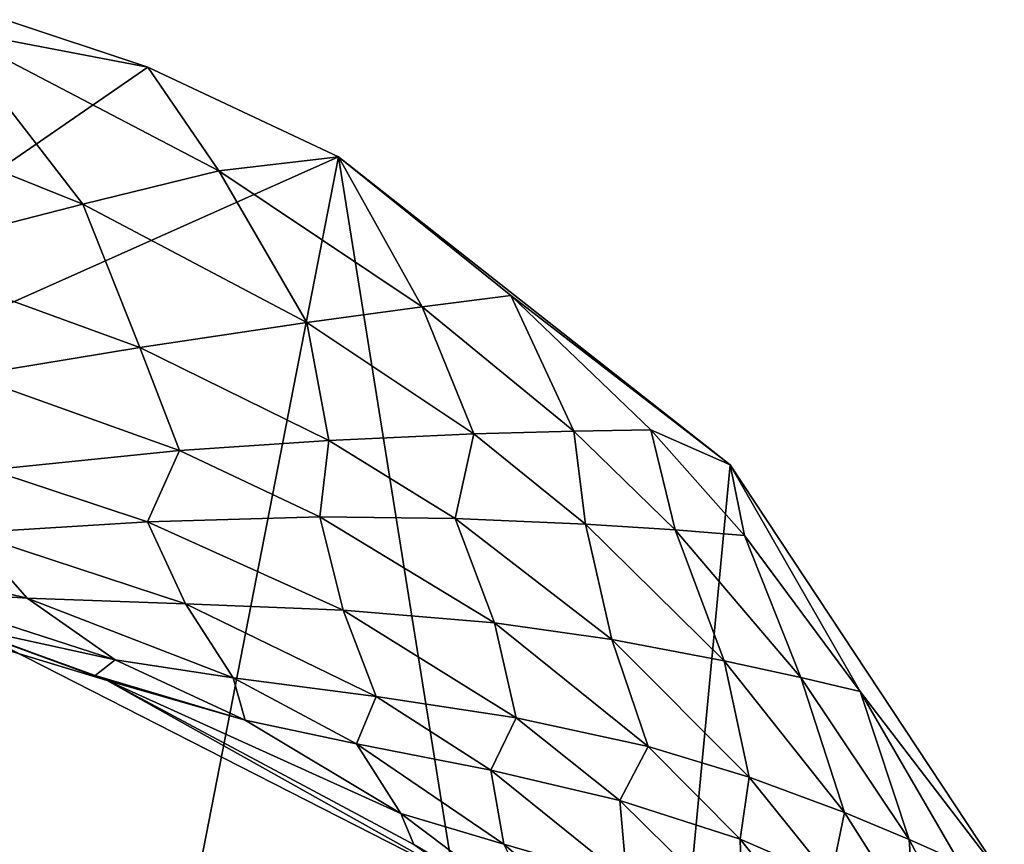
# Model space of a CAD drawing. Extents: x -175 to 150, y -253 to 45.
# Drawn here: x 8 to 22, y 21 to 32 of the extents above; entities that cross this region are included whole.
import ezdxf

# ---------------------------------------------------------------- set-up
doc = ezdxf.new("R2010")
doc.units = 0
doc.header["$MEASUREMENT"] = 0
for name, color, linetype in [('LAYER03828', 7, 'Continuous'), ('LAYER03829', 7, 'Continuous'), ('LAYER03830', 7, 'Continuous'), ('LAYER03831', 7, 'Continuous'), ('LAYER03832', 7, 'Continuous'), ('LAYER03833', 7, 'Continuous'), ('LAYER03834', 7, 'Continuous'), ('LAYER03841', 7, 'Continuous'), ('LAYER03865', 7, 'Continuous'), ('LAYER03866', 7, 'Continuous'), ('LAYER03867', 7, 'Continuous'), ('LAYER03868', 7, 'Continuous'), ('LAYER03869', 7, 'Continuous'), ('LAYER03870', 7, 'Continuous'), ('LAYER03871', 7, 'Continuous'), ('LAYER03872', 7, 'Continuous'), ('LAYER03873', 7, 'Continuous'), ('LAYER03874', 7, 'Continuous'), ('LAYER03879', 7, 'Continuous'), ('LAYER03880', 7, 'Continuous'), ('LAYER03915', 7, 'Continuous'), ('LAYER03916', 7, 'Continuous'), ('LAYER03917', 7, 'Continuous'), ('LAYER03918', 7, 'Continuous'), ('LAYER03919', 7, 'Continuous'), ('LAYER03920', 7, 'Continuous'), ('LAYER03921', 7, 'Continuous'), ('LAYER03924', 7, 'Continuous'), ('LAYER03925', 7, 'Continuous'), ('LAYER03929', 7, 'Continuous'), ('LAYER03930', 7, 'Continuous'), ('LAYER03931', 7, 'Continuous'), ('LAYER03932', 7, 'Continuous'), ('LAYER03975', 7, 'Continuous'), ('LAYER03976', 7, 'Continuous'), ('LAYER03977', 7, 'Continuous'), ('LAYER03978', 7, 'Continuous'), ('LAYER03979', 7, 'Continuous'), ('LAYER03980', 7, 'Continuous'), ('LAYER03983', 7, 'Continuous'), ('LAYER03987', 7, 'Continuous'), ('LAYER03988', 7, 'Continuous'), ('LAYER03991', 7, 'Continuous'), ('LAYER03992', 7, 'Continuous'), ('LAYER03993', 7, 'Continuous'), ('LAYER03994', 7, 'Continuous'), ('LAYER03995', 7, 'Continuous'), ('LAYER03996', 7, 'Continuous'), ('LAYER04018', 7, 'Continuous'), ('LAYER04019', 7, 'Continuous'), ('LAYER04022', 7, 'Continuous'), ('LAYER04045', 7, 'Continuous'), ('LAYER04046', 7, 'Continuous'), ('LAYER04047', 7, 'Continuous'), ('LAYER04048', 7, 'Continuous'), ('LAYER04049', 7, 'Continuous'), ('LAYER04050', 7, 'Continuous'), ('LAYER04060', 7, 'Continuous'), ('LAYER04066', 7, 'Continuous'), ('LAYER04067', 7, 'Continuous'), ('LAYER04068', 7, 'Continuous'), ('LAYER04069', 7, 'Continuous'), ('LAYER04070', 7, 'Continuous'), ('LAYER04071', 7, 'Continuous'), ('LAYER04098', 7, 'Continuous'), ('LAYER04099', 7, 'Continuous'), ('LAYER04100', 7, 'Continuous'), ('LAYER04101', 7, 'Continuous'), ('LAYER04102', 7, 'Continuous'), ('LAYER04103', 7, 'Continuous'), ('LAYER04104', 7, 'Continuous'), ('LAYER04129', 7, 'Continuous'), ('LAYER04130', 7, 'Continuous'), ('LAYER04131', 7, 'Continuous'), ('LAYER04132', 7, 'Continuous'), ('LAYER04133', 7, 'Continuous'), ('LAYER04134', 7, 'Continuous'), ('LAYER04146', 7, 'Continuous'), ('LAYER04154', 7, 'Continuous'), ('LAYER04155', 7, 'Continuous'), ('LAYER04156', 7, 'Continuous'), ('LAYER04157', 7, 'Continuous'), ('LAYER04158', 7, 'Continuous'), ('LAYER04159', 7, 'Continuous'), ('LAYER04193', 7, 'Continuous'), ('LAYER04195', 7, 'Continuous'), ('LAYER04196', 7, 'Continuous'), ('LAYER04197', 7, 'Continuous'), ('LAYER04198', 7, 'Continuous'), ('LAYER04199', 7, 'Continuous'), ('LAYER04223', 7, 'Continuous'), ('LAYER04224', 7, 'Continuous'), ('LAYER04225', 7, 'Continuous'), ('LAYER04226', 7, 'Continuous'), ('LAYER04227', 7, 'Continuous'), ('LAYER04228', 7, 'Continuous'), ('LAYER04251', 7, 'Continuous'), ('LAYER04252', 7, 'Continuous'), ('LAYER04253', 7, 'Continuous'), ('LAYER04254', 7, 'Continuous'), ('LAYER04255', 7, 'Continuous'), ('LAYER04313', 7, 'Continuous'), ('LAYER04314', 7, 'Continuous'), ('LAYER04315', 7, 'Continuous'), ('LAYER04316', 7, 'Continuous'), ('LAYER04317', 7, 'Continuous'), ('LAYER04339', 7, 'Continuous'), ('LAYER04341', 7, 'Continuous'), ('LAYER04342', 7, 'Continuous'), ('LAYER04343', 7, 'Continuous'), ('LAYER04344', 7, 'Continuous'), ('LAYER04468', 7, 'Continuous'), ('LAYER04470', 7, 'Continuous'), ('LAYER04476', 7, 'Continuous'), ('LAYER04478', 7, 'Continuous'), ('LAYER04544', 7, 'Continuous')]:
    doc.layers.add(name, color=color, linetype=linetype)

msp = doc.modelspace()

# ---------------------------------------------------------------- linework, layer by layer
at = {"layer": 'LAYER03828', "color": 253}
msp.add_3dface([(5.13, 25.035, 52.611), (8.44, 24.255, 50.445), (6.618, 24.376, 43.614)], dxfattribs=at)
at = {"layer": 'LAYER03829', "color": 253}
msp.add_3dface([(6.618, 24.376, 43.614), (8.44, 24.255, 50.445), (9.681, 23.389, 41.684)], dxfattribs=at)
at = {"layer": 'LAYER03830', "color": 253}
msp.add_3dface([(7.405, 23.887, 31.36), (6.618, 24.376, 43.614), (9.681, 23.389, 41.684)], dxfattribs=at)
at = {"layer": 'LAYER03831', "color": 253}
msp.add_3dface([(4.877, 24.52, 29.813), (7.405, 23.887, 31.36), (9.567, 23.097, 29.812)], dxfattribs=at)
at = {"layer": 'LAYER03832', "color": 253}
msp.add_3dface([(7.405, 23.887, 31.36), (9.397, 23.168, 30.127), (9.567, 23.097, 29.812)], dxfattribs=at)
at = {"layer": 'LAYER03833', "color": 253}
msp.add_3dface([(7.405, 23.887, 31.36), (9.681, 23.389, 41.684), (9.397, 23.168, 30.127)], dxfattribs=at)
at = {"layer": 'LAYER03834', "color": 253}
msp.add_3dface([(7.725, 23.776, 0), (4.877, 24.52, 29.813), (9.567, 23.097, 29.812)], dxfattribs=at)
at = {"layer": 'LAYER03841', "color": 253}
msp.add_3dface([(5.13, 25.035, 52.611), (7.628, 25.179, 60.373), (8.44, 24.255, 50.445)], dxfattribs=at)
at = {"layer": 'LAYER03865', "color": 253}
msp.add_3dface([(7.628, 25.179, 60.373), (10.671, 24.174, 58.464), (8.44, 24.255, 50.445)], dxfattribs=at)
at = {"layer": 'LAYER03866', "color": 253}
msp.add_3dface([(8.44, 24.255, 50.445), (10.671, 24.174, 58.464), (11.343, 23.132, 48.669)], dxfattribs=at)
at = {"layer": 'LAYER03867', "color": 253}
msp.add_3dface([(9.681, 23.389, 41.684), (8.44, 24.255, 50.445), (11.343, 23.132, 48.669)], dxfattribs=at)
at = {"layer": 'LAYER03868', "color": 253}
msp.add_3dface([(9.681, 23.389, 41.684), (11.343, 23.132, 48.669), (11.513, 22.535, 40.604)], dxfattribs=at)
at = {"layer": 'LAYER03869', "color": 253}
msp.add_3dface([(9.397, 23.168, 30.127), (9.681, 23.389, 41.684), (11.513, 22.535, 40.604)], dxfattribs=at)
at = {"layer": 'LAYER03870', "color": 253}
msp.add_3dface([(13.889, 20.787, 29.813), (9.567, 23.097, 29.812), (13.706, 21.22, 39.393)], dxfattribs=at)
at = {"layer": 'LAYER03871', "color": 253}
msp.add_3dface([(14.695, 20.225, 0), (9.567, 23.097, 29.812), (13.889, 20.787, 29.813)], dxfattribs=at)
at = {"layer": 'LAYER03872', "color": 253}
msp.add_3dface([(13.706, 21.22, 39.393), (9.567, 23.097, 29.812), (11.513, 22.535, 40.604)], dxfattribs=at)
at = {"layer": 'LAYER03873', "color": 253}
msp.add_3dface([(7.725, 23.776, 0), (9.567, 23.097, 29.812), (14.695, 20.225, 0)], dxfattribs=at)
at = {"layer": 'LAYER03874', "color": 253}
msp.add_3dface([(9.397, 23.168, 30.127), (11.513, 22.535, 40.604), (9.567, 23.097, 29.812)], dxfattribs=at)
at = {"layer": 'LAYER03879', "color": 253}
msp.add_3dface([(10.135, 25.33, 68.128), (7.628, 25.179, 60.373), (7.92, 26.063, 69.518)], dxfattribs=at)
at = {"layer": 'LAYER03880', "color": 253}
msp.add_3dface([(10.135, 25.33, 68.128), (10.671, 24.174, 58.464), (7.628, 25.179, 60.373)], dxfattribs=at)
at = {"layer": 'LAYER03915', "color": 253}
msp.add_3dface([(13.359, 22.869, 56.893), (11.343, 23.132, 48.669), (10.671, 24.174, 58.464)], dxfattribs=at)
at = {"layer": 'LAYER03916', "color": 253}
msp.add_3dface([(10.671, 24.174, 58.464), (12.894, 24.086, 66.489), (13.359, 22.869, 56.893)], dxfattribs=at)
at = {"layer": 'LAYER03917', "color": 253}
msp.add_3dface([(12.894, 24.086, 66.489), (10.671, 24.174, 58.464), (10.135, 25.33, 68.128)], dxfattribs=at)
at = {"layer": 'LAYER03918', "color": 253}
msp.add_3dface([(13.085, 22.203, 47.675), (11.513, 22.535, 40.604), (11.343, 23.132, 48.669)], dxfattribs=at)
at = {"layer": 'LAYER03919', "color": 253}
msp.add_3dface([(11.343, 23.132, 48.669), (13.359, 22.869, 56.893), (13.085, 22.203, 47.675)], dxfattribs=at)
at = {"layer": 'LAYER03920', "color": 253}
msp.add_3dface([(11.513, 22.535, 40.604), (13.085, 22.203, 47.675), (13.706, 21.22, 39.393)], dxfattribs=at)
at = {"layer": 'LAYER03921', "color": 253}
msp.add_3dface([(15.689, 19.729, 38.383), (13.889, 20.787, 29.813), (13.706, 21.22, 39.393)], dxfattribs=at)
at = {"layer": 'LAYER03924', "color": 253}
msp.add_3dface([(15.689, 19.729, 38.383), (13.706, 21.22, 39.393), (15.16, 20.789, 46.577)], dxfattribs=at)
at = {"layer": 'LAYER03925', "color": 253}
msp.add_3dface([(15.16, 20.789, 46.577), (13.706, 21.22, 39.393), (13.085, 22.203, 47.675)], dxfattribs=at)
at = {"layer": 'LAYER03929', "color": 253}
msp.add_3dface([(7.92, 26.063, 69.518), (10.587, 26.335, 77.193), (10.135, 25.33, 68.128)], dxfattribs=at)
at = {"layer": 'LAYER03930', "color": 253}
msp.add_3dface([(10.587, 26.335, 77.193), (7.92, 26.063, 69.518), (7.631, 27.395, 79.025)], dxfattribs=at)
at = {"layer": 'LAYER03931', "color": 253}
msp.add_3dface([(10.135, 25.33, 68.128), (12.567, 25.403, 76.028), (12.894, 24.086, 66.489)], dxfattribs=at)
at = {"layer": 'LAYER03932', "color": 253}
msp.add_3dface([(12.567, 25.403, 76.028), (10.135, 25.33, 68.128), (10.587, 26.335, 77.193)], dxfattribs=at)
at = {"layer": 'LAYER03975', "color": 253}
msp.add_3dface([(14.975, 21.833, 56.02), (13.085, 22.203, 47.675), (13.359, 22.869, 56.893)], dxfattribs=at)
at = {"layer": 'LAYER03976', "color": 253}
msp.add_3dface([(13.359, 22.869, 56.893), (15.333, 22.571, 65.158), (14.975, 21.833, 56.02)], dxfattribs=at)
at = {"layer": 'LAYER03977', "color": 253}
msp.add_3dface([(15.333, 22.571, 65.158), (13.359, 22.869, 56.893), (12.894, 24.086, 66.489)], dxfattribs=at)
at = {"layer": 'LAYER03978', "color": 253}
msp.add_3dface([(12.894, 24.086, 66.489), (15.029, 23.908, 74.674), (15.333, 22.571, 65.158)], dxfattribs=at)
at = {"layer": 'LAYER03979', "color": 253}
msp.add_3dface([(15.029, 23.908, 74.674), (12.894, 24.086, 66.489), (12.567, 25.403, 76.028)], dxfattribs=at)
at = {"layer": 'LAYER03980', "color": 253}
msp.add_3dface([(13.085, 22.203, 47.675), (14.975, 21.833, 56.02), (15.16, 20.789, 46.577)], dxfattribs=at)
at = {"layer": 'LAYER03983', "color": 253}
msp.add_3dface([(17.016, 19.189, 45.689), (15.689, 19.729, 38.383), (15.16, 20.789, 46.577)], dxfattribs=at)
at = {"layer": 'LAYER03987', "color": 253}
msp.add_3dface([(17.016, 19.189, 45.689), (15.16, 20.789, 46.577), (16.893, 20.287, 55.073)], dxfattribs=at)
at = {"layer": 'LAYER03988', "color": 253}
msp.add_3dface([(16.893, 20.287, 55.073), (15.16, 20.789, 46.577), (14.975, 21.833, 56.02)], dxfattribs=at)
at = {"layer": 'LAYER03991', "color": 253}
msp.add_3dface([(10.029, 27.786, 85.166), (7.631, 27.395, 79.025), (6.441, 29.092, 87.384)], dxfattribs=at)
at = {"layer": 'LAYER03992', "color": 253}
msp.add_3dface([(10.029, 27.786, 85.166), (10.587, 26.335, 77.193), (7.631, 27.395, 79.025)], dxfattribs=at)
at = {"layer": 'LAYER03993', "color": 253}
msp.add_3dface([(10.587, 26.335, 77.193), (12.691, 26.479, 83.615), (12.567, 25.403, 76.028)], dxfattribs=at)
at = {"layer": 'LAYER03994', "color": 253}
msp.add_3dface([(12.691, 26.479, 83.615), (10.587, 26.335, 77.193), (10.029, 27.786, 85.166)], dxfattribs=at)
at = {"layer": 'LAYER03995', "color": 253}
msp.add_3dface([(12.567, 25.403, 76.028), (14.473, 25.38, 82.639), (15.029, 23.908, 74.674)], dxfattribs=at)
at = {"layer": 'LAYER03996', "color": 253}
msp.add_3dface([(14.473, 25.38, 82.639), (12.567, 25.403, 76.028), (12.691, 26.479, 83.615)], dxfattribs=at)
at = {"layer": 'LAYER04018', "color": 253}
msp.add_3dface([(5.017, 31.492, 95.714), (9.226, 29.81, 93.154), (6.441, 29.092, 87.384)], dxfattribs=at)
at = {"layer": 'LAYER04019', "color": 253}
msp.add_3dface([(9.226, 29.81, 93.154), (5.017, 31.492, 95.714), (7.311, 32.277, 99.468)], dxfattribs=at)
at = {"layer": 'LAYER04022', "color": 253}
msp.add_3dface([(10.029, 27.786, 85.166), (6.441, 29.092, 87.384), (9.226, 29.81, 93.154)], dxfattribs=at)
at = {"layer": 'LAYER04045', "color": 253}
msp.add_3dface([(14.975, 21.833, 56.02), (16.797, 21.407, 64.43), (16.893, 20.287, 55.073)], dxfattribs=at)
at = {"layer": 'LAYER04046', "color": 253}
msp.add_3dface([(16.797, 21.407, 64.43), (14.975, 21.833, 56.02), (15.333, 22.571, 65.158)], dxfattribs=at)
at = {"layer": 'LAYER04047', "color": 253}
msp.add_3dface([(15.333, 22.571, 65.158), (17.197, 22.165, 73.602), (16.797, 21.407, 64.43)], dxfattribs=at)
at = {"layer": 'LAYER04048', "color": 253}
msp.add_3dface([(17.197, 22.165, 73.602), (15.333, 22.571, 65.158), (15.029, 23.908, 74.674)], dxfattribs=at)
at = {"layer": 'LAYER04049', "color": 253}
msp.add_3dface([(15.029, 23.908, 74.674), (16.685, 23.674, 81.526), (17.197, 22.165, 73.602)], dxfattribs=at)
at = {"layer": 'LAYER04050', "color": 253}
msp.add_3dface([(16.685, 23.674, 81.526), (15.029, 23.908, 74.674), (14.473, 25.38, 82.639)], dxfattribs=at)
at = {"layer": 'LAYER04060', "color": 253}
msp.add_3dface([(18.526, 19.701, 63.663), (16.893, 20.287, 55.073), (16.797, 21.407, 64.43)], dxfattribs=at)
at = {"layer": 'LAYER04066', "color": 253}
msp.add_3dface([(12.384, 28.141, 91.348), (10.029, 27.786, 85.166), (9.226, 29.81, 93.154)], dxfattribs=at)
at = {"layer": 'LAYER04067', "color": 253}
msp.add_3dface([(12.384, 28.141, 91.348), (12.691, 26.479, 83.615), (10.029, 27.786, 85.166)], dxfattribs=at)
at = {"layer": 'LAYER04068', "color": 253}
msp.add_3dface([(12.691, 26.479, 83.615), (14.735, 26.572, 90.094), (14.473, 25.38, 82.639)], dxfattribs=at)
at = {"layer": 'LAYER04069', "color": 253}
msp.add_3dface([(14.735, 26.572, 90.094), (12.691, 26.479, 83.615), (12.384, 28.141, 91.348)], dxfattribs=at)
at = {"layer": 'LAYER04070', "color": 253}
msp.add_3dface([(14.473, 25.38, 82.639), (16.312, 25.3, 89.316), (16.685, 23.674, 81.526)], dxfattribs=at)
at = {"layer": 'LAYER04071', "color": 253}
msp.add_3dface([(16.312, 25.3, 89.316), (14.473, 25.38, 82.639), (14.735, 26.572, 90.094)], dxfattribs=at)
at = {"layer": 'LAYER04098', "color": 253}
msp.add_3dface([(12.83, 30.476, 100.426), (0, 24.752, 101.151), (8.281, 7.171, 102.201)], dxfattribs=at)
at = {"layer": 'LAYER04099', "color": 253}
msp.add_3dface([(8.135, 32.407, 100.434), (0, 24.752, 101.151), (10.141, 31.736, 100.428)], dxfattribs=at)
at = {"layer": 'LAYER04100', "color": 253}
msp.add_3dface([(10.141, 31.736, 100.428), (0, 24.752, 101.151), (12.83, 30.476, 100.426)], dxfattribs=at)
at = {"layer": 'LAYER04101', "color": 253}
msp.add_3dface([(10.141, 31.736, 100.428), (7.311, 32.277, 99.468), (8.135, 32.407, 100.434)], dxfattribs=at)
at = {"layer": 'LAYER04102', "color": 253}
msp.add_3dface([(7.311, 32.277, 99.468), (11.144, 30.277, 97.268), (9.226, 29.81, 93.154)], dxfattribs=at)
at = {"layer": 'LAYER04103', "color": 253}
msp.add_3dface([(11.144, 30.277, 97.268), (7.311, 32.277, 99.468), (10.141, 31.736, 100.428)], dxfattribs=at)
at = {"layer": 'LAYER04104', "color": 253}
msp.add_3dface([(12.384, 28.141, 91.348), (9.226, 29.81, 93.154), (11.144, 30.277, 97.268)], dxfattribs=at)
at = {"layer": 'LAYER04129', "color": 253}
msp.add_3dface([(16.797, 21.407, 64.43), (17.197, 22.165, 73.602), (18.492, 20.859, 73.036)], dxfattribs=at)
at = {"layer": 'LAYER04130', "color": 253}
msp.add_3dface([(18.526, 19.701, 63.663), (16.797, 21.407, 64.43), (18.492, 20.859, 73.036)], dxfattribs=at)
at = {"layer": 'LAYER04131', "color": 253}
msp.add_3dface([(18.621, 21.736, 80.675), (17.197, 22.165, 73.602), (16.685, 23.674, 81.526)], dxfattribs=at)
at = {"layer": 'LAYER04132', "color": 253}
msp.add_3dface([(18.621, 21.736, 80.675), (18.492, 20.859, 73.036), (17.197, 22.165, 73.602)], dxfattribs=at)
at = {"layer": 'LAYER04133', "color": 253}
msp.add_3dface([(16.685, 23.674, 81.526), (16.312, 25.3, 89.316), (18.265, 23.375, 88.45)], dxfattribs=at)
at = {"layer": 'LAYER04134', "color": 253}
msp.add_3dface([(18.621, 21.736, 80.675), (16.685, 23.674, 81.526), (18.265, 23.375, 88.45)], dxfattribs=at)
at = {"layer": 'LAYER04146', "color": 253}
msp.add_3dface([(18.526, 19.701, 63.663), (18.492, 20.859, 73.036), (20.007, 18.972, 72.474)], dxfattribs=at)
at = {"layer": 'LAYER04154', "color": 253}
msp.add_3dface([(14.01, 28.362, 95.741), (12.384, 28.141, 91.348), (11.144, 30.277, 97.268)], dxfattribs=at)
at = {"layer": 'LAYER04155', "color": 253}
msp.add_3dface([(14.01, 28.362, 95.741), (14.735, 26.572, 90.094), (12.384, 28.141, 91.348)], dxfattribs=at)
at = {"layer": 'LAYER04156', "color": 253}
msp.add_3dface([(14.735, 26.572, 90.094), (16.146, 26.611, 94.694), (16.312, 25.3, 89.316)], dxfattribs=at)
at = {"layer": 'LAYER04157', "color": 253}
msp.add_3dface([(16.146, 26.611, 94.694), (14.735, 26.572, 90.094), (14.01, 28.362, 95.741)], dxfattribs=at)
at = {"layer": 'LAYER04158', "color": 253}
msp.add_3dface([(17.578, 25.217, 94.054), (16.312, 25.3, 89.316), (16.146, 26.611, 94.694)], dxfattribs=at)
at = {"layer": 'LAYER04159', "color": 253}
msp.add_3dface([(17.578, 25.217, 94.054), (18.265, 23.375, 88.45), (16.312, 25.3, 89.316)], dxfattribs=at)
at = {"layer": 'LAYER04193', "color": 253}
msp.add_3dface([(16.555, 7.151, 101.855), (12.83, 30.476, 100.426), (8.281, 7.171, 102.201)], dxfattribs=at)
at = {"layer": 'LAYER04195', "color": 253}
msp.add_3dface([(12.83, 30.476, 100.426), (11.144, 30.277, 97.268), (10.141, 31.736, 100.428)], dxfattribs=at)
at = {"layer": 'LAYER04196', "color": 253}
msp.add_3dface([(14.01, 28.362, 95.741), (11.144, 30.277, 97.268), (12.83, 30.476, 100.426)], dxfattribs=at)
at = {"layer": 'LAYER04197', "color": 253}
msp.add_3dface([(16.555, 7.151, 101.855), (18.352, 26.135, 100.477), (12.83, 30.476, 100.426)], dxfattribs=at)
at = {"layer": 'LAYER04198', "color": 253}
msp.add_3dface([(14.01, 28.362, 95.741), (12.83, 30.476, 100.426), (15.261, 28.519, 99.194)], dxfattribs=at)
at = {"layer": 'LAYER04199', "color": 253}
msp.add_3dface([(15.261, 28.519, 99.194), (12.83, 30.476, 100.426), (18.352, 26.135, 100.477)], dxfattribs=at)
at = {"layer": 'LAYER04223', "color": 253}
msp.add_3dface([(18.492, 20.859, 73.036), (19.769, 20.305, 80.25), (20.007, 18.972, 72.474)], dxfattribs=at)
at = {"layer": 'LAYER04224', "color": 253}
msp.add_3dface([(18.621, 21.736, 80.675), (19.769, 20.305, 80.25), (18.492, 20.859, 73.036)], dxfattribs=at)
at = {"layer": 'LAYER04225', "color": 253}
msp.add_3dface([(18.621, 21.736, 80.675), (19.962, 21.235, 87.828), (19.769, 20.305, 80.25)], dxfattribs=at)
at = {"layer": 'LAYER04226', "color": 253}
msp.add_3dface([(18.621, 21.736, 80.675), (18.265, 23.375, 88.45), (19.962, 21.235, 87.828)], dxfattribs=at)
at = {"layer": 'LAYER04227', "color": 253}
msp.add_3dface([(18.265, 23.375, 88.45), (19.348, 23.138, 93.363), (19.962, 21.235, 87.828)], dxfattribs=at)
at = {"layer": 'LAYER04228', "color": 253}
msp.add_3dface([(17.578, 25.217, 94.054), (19.348, 23.138, 93.363), (18.265, 23.375, 88.45)], dxfattribs=at)
at = {"layer": 'LAYER04251', "color": 253}
msp.add_3dface([(15.261, 28.519, 99.194), (16.146, 26.611, 94.694), (14.01, 28.362, 95.741)], dxfattribs=at)
at = {"layer": 'LAYER04252', "color": 253}
msp.add_3dface([(16.146, 26.611, 94.694), (15.261, 28.519, 99.194), (17.233, 26.628, 98.305)], dxfattribs=at)
at = {"layer": 'LAYER04253', "color": 253}
msp.add_3dface([(17.578, 25.217, 94.054), (16.146, 26.611, 94.694), (17.233, 26.628, 98.305)], dxfattribs=at)
at = {"layer": 'LAYER04254', "color": 253}
msp.add_3dface([(17.578, 25.217, 94.054), (18.554, 25.141, 97.77), (19.348, 23.138, 93.363)], dxfattribs=at)
at = {"layer": 'LAYER04255', "color": 253}
msp.add_3dface([(17.578, 25.217, 94.054), (17.233, 26.628, 98.305), (18.554, 25.141, 97.77)], dxfattribs=at)
at = {"layer": 'LAYER04313', "color": 253}
msp.add_3dface([(16.555, 7.151, 101.855), (22.216, 20.293, 100.642), (18.352, 26.135, 100.477)], dxfattribs=at)
at = {"layer": 'LAYER04314', "color": 253}
msp.add_3dface([(20.183, 22.943, 97.214), (18.352, 26.135, 100.477), (22.216, 20.293, 100.642)], dxfattribs=at)
at = {"layer": 'LAYER04315', "color": 253}
msp.add_3dface([(15.261, 28.519, 99.194), (18.352, 26.135, 100.477), (17.233, 26.628, 98.305)], dxfattribs=at)
at = {"layer": 'LAYER04316', "color": 253}
msp.add_3dface([(18.554, 25.141, 97.77), (18.352, 26.135, 100.477), (20.183, 22.943, 97.214)], dxfattribs=at)
at = {"layer": 'LAYER04317', "color": 253}
msp.add_3dface([(17.233, 26.628, 98.305), (18.352, 26.135, 100.477), (18.554, 25.141, 97.77)], dxfattribs=at)
at = {"layer": 'LAYER04339', "color": 253}
msp.add_3dface([(19.769, 20.305, 80.25), (19.962, 21.235, 87.828), (20.954, 19.673, 87.552)], dxfattribs=at)
at = {"layer": 'LAYER04341', "color": 253}
msp.add_3dface([(20.874, 20.854, 92.905), (19.962, 21.235, 87.828), (19.348, 23.138, 93.363)], dxfattribs=at)
at = {"layer": 'LAYER04342', "color": 253}
msp.add_3dface([(19.962, 21.235, 87.828), (20.874, 20.854, 92.905), (20.954, 19.673, 87.552)], dxfattribs=at)
at = {"layer": 'LAYER04343', "color": 253}
msp.add_3dface([(20.183, 22.943, 97.214), (19.348, 23.138, 93.363), (18.554, 25.141, 97.77)], dxfattribs=at)
at = {"layer": 'LAYER04344', "color": 253}
msp.add_3dface([(19.348, 23.138, 93.363), (20.183, 22.943, 97.214), (20.874, 20.854, 92.905)], dxfattribs=at)
at = {"layer": 'LAYER04468', "color": 253}
msp.add_3dface([(21.577, 20.547, 96.884), (20.183, 22.943, 97.214), (22.216, 20.293, 100.642)], dxfattribs=at)
at = {"layer": 'LAYER04470', "color": 253}
msp.add_3dface([(20.874, 20.854, 92.905), (20.183, 22.943, 97.214), (21.577, 20.547, 96.884)], dxfattribs=at)
at = {"layer": 'LAYER04476', "color": 253}
msp.add_3dface([(20.874, 20.854, 92.905), (21.752, 19.196, 92.739), (20.954, 19.673, 87.552)], dxfattribs=at)
at = {"layer": 'LAYER04478', "color": 253}
msp.add_3dface([(20.874, 20.854, 92.905), (21.577, 20.547, 96.884), (21.752, 19.196, 92.739)], dxfattribs=at)
at = {"layer": 'LAYER04544', "color": 253}
msp.add_3dface([(14.695, 20.225, 0), (-14.695, 20.225, 0), (7.725, 23.776, 0)], dxfattribs=at)

doc.saveas('drawing.dxf')
